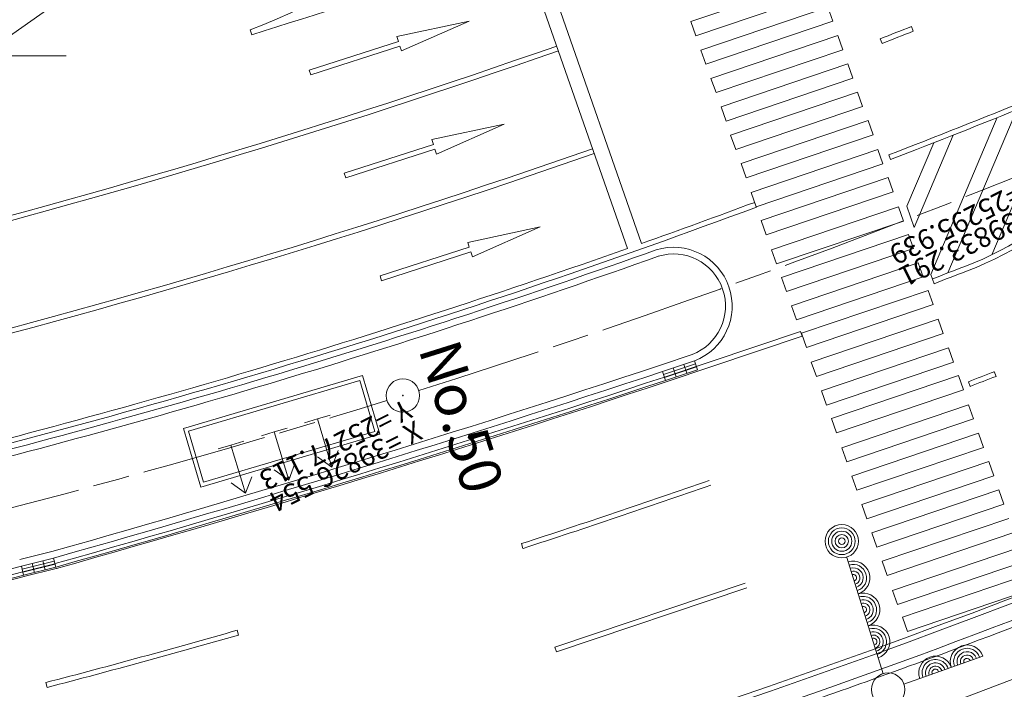
# Model space of a CAD drawing. Extents: x 25128 to 25468, y 39717 to 40018.
# Drawn here: x 25266 to 25295, y 39818 to 39838 of the extents above; entities that cross this region are included whole.
import ezdxf

# ---------------------------------------------------------------- set-up
doc = ezdxf.new("R2010")
doc.units = 0
doc.linetypes.add('CHAIN', pattern=[5.78125, 3.75, -0.46875, 1.09375, -0.46875])
doc.layers.add('\\M+587ED\\M+59698', color=3, linetype='Continuous', lineweight=0)
doc.layers.add('道路平面図', color=7, linetype='Continuous', lineweight=0)
doc.styles.add('\\M+5A3CD\\M+5A3D3 \\M+5A5B4\\M+5A5B7\\M+5A5C3\\M+5A5AF', font='MS Gothic.ttf')

msp = doc.modelspace()

# ---------------------------------------------------------------- linework, layer by layer
at = {"layer": '\\M+587ED\\M+59698', "linetype": 'Continuous', "lineweight": 13, "ltscale": 1}
msp.add_3dface([(25380.22, 40017.965), (25468.04, 39843.86), (25216.258, 39716.859), (25128.437, 39890.963)], dxfattribs=at)
at = {"layer": '道路平面図', "linetype": 'Continuous', "lineweight": 13, "ltscale": 1}
for p, q in [((25289.076, 39854.026), (25264.475, 39836.664)), ((25280.66, 39839.989), (25283.821, 39830.945)), ((25281.085, 39840.138), (25284.245, 39831.095)), ((25289.505, 39839.004), (25285.716, 39837.721)), ((25289.656, 39838.58), (25285.866, 39837.297)), ((25289.806, 39838.155), (25286.017, 39836.873)), ((25289.956, 39837.731), (25289.806, 39838.155)), ((25276.933, 39837.273), (25279.096, 39837.734)), ((25279.096, 39837.734), (25277.071, 39836.845)), ((25285.716, 39837.721), (25285.866, 39837.297)), ((25289.956, 39837.731), (25286.167, 39836.448)), ((25292.308, 39837.576), (25292.363, 39837.436)), ((25272.55, 39837.474), (25272.595, 39837.331)), ((25276.979, 39837.131), (25276.933, 39837.273)), ((25290.106, 39837.307), (25286.317, 39836.024)), ((25290.257, 39836.883), (25290.106, 39837.307)), ((25276.979, 39837.131), (25274.314, 39836.272)), ((25277.025, 39836.988), (25274.36, 39836.129)), ((25277.071, 39836.845), (25277.025, 39836.988)), ((25291.378, 39837.21), (25291.432, 39837.07)), ((25267.048, 39836.696), (25264.048, 39836.696)), ((25286.017, 39836.873), (25286.167, 39836.448)), ((25290.257, 39836.883), (25286.468, 39835.6)), ((25290.407, 39836.459), (25286.618, 39835.176)), ((25290.407, 39836.459), (25290.557, 39836.034)), ((25274.36, 39836.129), (25274.314, 39836.272)), ((25286.317, 39836.024), (25286.468, 39835.6)), ((25290.557, 39836.034), (25286.768, 39834.752)), ((25286.906, 39834.327), (25290.696, 39835.61)), ((25290.696, 39835.61), (25290.846, 39835.186)), ((25296.766, 39835.626), (25294.708, 39830.757)), ((25286.618, 39835.176), (25286.768, 39834.752)), ((25290.846, 39835.186), (25287.057, 39833.903)), ((25295.454, 39835.09), (25293.393, 39830.214)), ((25277.977, 39834.196), (25280.14, 39834.656)), ((25280.14, 39834.656), (25278.115, 39833.767)), ((25287.222, 39833.481), (25291.011, 39834.764)), ((25291.011, 39834.764), (25291.162, 39834.339)), ((25294.865, 39834.853), (25292.886, 39830.171)), ((25287.057, 39833.903), (25286.906, 39834.327)), ((25291.162, 39834.339), (25287.373, 39833.056)), ((25293.559, 39834.333), (25292.394, 39831.576)), ((25278.023, 39834.053), (25275.358, 39833.194)), ((25278.023, 39834.053), (25277.977, 39834.196)), ((25292.973, 39834.102), (25292.173, 39832.208)), ((25278.069, 39833.91), (25275.404, 39833.052)), ((25278.115, 39833.767), (25278.069, 39833.91)), ((25287.517, 39832.617), (25291.306, 39833.9)), ((25291.306, 39833.9), (25291.456, 39833.476)), ((25291.635, 39833.742), (25291.685, 39833.601)), ((25287.373, 39833.056), (25287.222, 39833.481)), ((25291.456, 39833.476), (25287.667, 39832.193)), ((25275.404, 39833.052), (25275.358, 39833.194)), ((25287.82, 39831.782), (25291.61, 39833.065)), ((25291.61, 39833.065), (25291.76, 39832.641)), ((25287.667, 39832.193), (25287.517, 39832.617)), ((25291.76, 39832.641), (25287.971, 39831.358)), ((25287.674, 39832.181), (25287.621, 39832.322)), ((25288.127, 39830.907), (25291.916, 39832.19)), ((25291.916, 39832.19), (25292.066, 39831.766)), ((25292.173, 39832.208), (25292.394, 39831.576)), ((25287.971, 39831.358), (25287.82, 39831.782)), ((25292.066, 39831.766), (25288.277, 39830.483)), ((25279.05, 39831.128), (25281.213, 39831.588)), ((25281.213, 39831.588), (25279.188, 39830.699)), ((25288.426, 39830.082), (25292.215, 39831.365)), ((25292.215, 39831.365), (25292.365, 39830.941)), ((25279.096, 39830.985), (25279.05, 39831.128)), ((25279.096, 39830.985), (25276.431, 39830.126)), ((25279.142, 39830.842), (25276.477, 39829.983)), ((25279.188, 39830.699), (25279.142, 39830.842)), ((25288.277, 39830.483), (25288.127, 39830.907)), ((25292.365, 39830.941), (25288.576, 39829.658)), ((25288.722, 39829.237), (25292.511, 39830.52)), ((25292.511, 39830.52), (25292.662, 39830.096)), ((25292.886, 39830.171), (25292.983, 39829.894)), ((25276.477, 39829.983), (25276.431, 39830.126)), ((25288.576, 39829.658), (25288.426, 39830.082)), ((25292.662, 39830.096), (25288.873, 39828.813)), ((25289.021, 39828.412), (25292.81, 39829.695)), ((25292.81, 39829.695), (25292.96, 39829.271)), ((25288.873, 39828.813), (25288.722, 39829.237)), ((25292.96, 39829.271), (25289.171, 39827.988)), ((25289.315, 39827.549), (25293.105, 39828.831)), ((25293.105, 39828.831), (25293.255, 39828.407)), ((25284.93, 39827.105), (25288.992, 39828.466)), ((25289.039, 39828.324), (25288.99, 39828.466)), ((25289.171, 39827.988), (25289.021, 39828.412)), ((25293.255, 39828.407), (25289.466, 39827.124)), ((25284.977, 39826.963), (25289.039, 39828.324)), ((25289.624, 39826.692), (25293.413, 39827.975)), ((25293.413, 39827.975), (25293.564, 39827.551)), ((25284.811, 39827.461), (25285.752, 39827.776)), ((25284.874, 39827.271), (25285.823, 39827.589)), ((25285.823, 39827.589), (25285.912, 39827.323)), ((25289.466, 39827.124), (25289.315, 39827.549)), ((25293.564, 39827.551), (25289.774, 39826.268)), ((25284.963, 39827.005), (25284.874, 39827.271)), ((25284.904, 39827.182), (25285.853, 39827.5)), ((25284.933, 39827.094), (25285.882, 39827.412)), ((25285.912, 39827.323), (25284.963, 39827.005)), ((25285.19, 39827.377), (25285.279, 39827.111)), ((25285.507, 39827.483), (25285.596, 39827.217)), ((25294.782, 39827.267), (25294.837, 39827.127)), ((25275.903, 39827.156), (25270.554, 39825.568)), ((25275.822, 39827.007), (25270.702, 39825.487)), ((25276.275, 39825.483), (25275.822, 39827.007)), ((25276.424, 39825.402), (25275.903, 39827.156)), ((25289.923, 39825.867), (25293.712, 39827.15)), ((25293.712, 39827.15), (25293.862, 39826.726)), ((25294.008, 39826.967), (25294.058, 39826.826)), ((25289.774, 39826.268), (25289.624, 39826.692)), ((25293.862, 39826.726), (25290.073, 39825.443)), ((25290.225, 39824.996), (25294.015, 39826.279)), ((25294.015, 39826.279), (25294.165, 39825.854)), ((25274.56, 39825.855), (25274.177, 39825.739)), ((25274.56, 39825.855), (25274.943, 39825.97)), ((25274.56, 39825.855), (25274.992, 39824.418)), ((25290.073, 39825.443), (25289.923, 39825.867)), ((25294.165, 39825.854), (25290.376, 39824.572)), ((25270.554, 39825.568), (25271.074, 39823.814)), ((25270.702, 39825.487), (25271.155, 39823.963)), ((25271.155, 39823.963), (25276.275, 39825.483)), ((25273.267, 39825.465), (25272.884, 39825.35)), ((25273.267, 39825.465), (25273.65, 39825.58)), ((25273.267, 39825.465), (25273.7, 39824.029)), ((25271.074, 39823.814), (25276.424, 39825.402)), ((25271.974, 39825.076), (25272.357, 39825.191)), ((25290.526, 39824.148), (25294.315, 39825.43)), ((25294.315, 39825.43), (25294.465, 39825.006)), ((25271.974, 39825.076), (25271.591, 39824.96)), ((25271.974, 39825.076), (25272.407, 39823.639)), ((25274.992, 39824.418), (25275.181, 39824.909)), ((25290.376, 39824.572), (25290.225, 39824.996)), ((25294.465, 39825.006), (25290.676, 39823.723)), ((25274.992, 39824.418), (25274.564, 39824.723)), ((25290.827, 39823.299), (25294.616, 39824.582)), ((25294.616, 39824.582), (25294.766, 39824.158)), ((25273.7, 39824.029), (25273.271, 39824.334)), ((25273.7, 39824.029), (25273.888, 39824.52)), ((25272.407, 39823.639), (25272.595, 39824.13)), ((25290.676, 39823.723), (25290.526, 39824.148)), ((25294.766, 39824.158), (25290.977, 39822.875)), ((25272.407, 39823.639), (25271.979, 39823.944)), ((25291.127, 39822.451), (25294.916, 39823.734)), ((25294.916, 39823.734), (25295.067, 39823.31)), ((25290.977, 39822.875), (25290.827, 39823.299)), ((25295.067, 39823.31), (25291.278, 39822.027)), ((25291.428, 39821.603), (25295.217, 39822.885)), ((25291.278, 39822.027), (25291.127, 39822.451)), ((25295.367, 39822.461), (25291.578, 39821.178)), ((25280.655, 39822.13), (25280.701, 39821.988)), ((25291.743, 39820.734), (25295.532, 39822.016)), ((25265.662, 39821.655), (25266.621, 39821.893)), ((25265.713, 39821.462), (25266.675, 39821.701)), ((25266.675, 39821.701), (25266.742, 39821.429)), ((25291.463, 39818.246), (25290.375, 39821.721)), ((25265.78, 39821.19), (25265.713, 39821.462)), ((25265.735, 39821.371), (25266.697, 39821.61)), ((25265.755, 39821.292), (25266.717, 39821.531)), ((25265.758, 39821.281), (25266.72, 39821.52)), ((25266.742, 39821.429), (25265.78, 39821.19)), ((25265.791, 39821.147), (25266.753, 39821.386)), ((25266.034, 39821.542), (25266.101, 39821.27)), ((25266.354, 39821.621), (25266.422, 39821.35)), ((25291.578, 39821.178), (25291.428, 39821.603)), ((25295.682, 39821.592), (25291.893, 39820.309)), ((25292.037, 39819.935), (25295.826, 39821.218)), ((25281.655, 39819.038), (25287.342, 39820.952)), ((25281.703, 39818.896), (25287.389, 39820.81)), ((25295.977, 39820.794), (25292.188, 39819.511)), ((25291.893, 39820.309), (25291.743, 39820.734)), ((25292.699, 39817.083), (25302.314, 39820.731)), ((25292.188, 39819.511), (25292.037, 39819.935)), ((25272.198, 39819.398), (25272.157, 39819.542)), ((25281.703, 39818.896), (25281.655, 39819.038)), ((25292.083, 39817.936), (25294.44, 39818.771)), ((25266.443, 39817.981), (25266.481, 39817.836))]:
    msp.add_line(p, q, dxfattribs=at)
for centre, radius in [((25277.113, 39826.554), 0.5), ((25277.112, 39826.554), 0.009), ((25290.226, 39822.202), 0.5), ((25290.226, 39822.202), 0.4), ((25290.226, 39822.202), 0.3), ((25290.226, 39822.202), 0.2), ((25290.226, 39822.202), 0.1), ((25291.612, 39817.769), 0.5)]:
    msp.add_circle(centre, radius, dxfattribs=at)
for centre, radius, start, end in [((25248.887, 39871.223), 36, 282.6984, 344.4179), ((25263.444, 39860.676), 24.925, 291.4289, 323.4839), ((25249.309, 39869.984), 33.73, 286.213, 303.8174), ((25249.308, 39869.985), 33.93, 286.2131, 303.8173), ((25249.309, 39869.984), 34.43, 286.213, 303.8174), ((25202.064, 40064.892), 238.241, 287.22049, 290.22682), ((25202.217, 40065.467), 245.053, 291.33629, 291.57001), ((25202.359, 40065.107), 261.666, 284.39293, 299.49342), ((25202.359, 40065.107), 261.816, 284.39292, 299.49718), ((25202.163, 40065.608), 245.353, 291.33617, 291.56975), ((25202.063, 40064.894), 241.418, 284.20385, 289.26298), ((25202.355, 40065.117), 248.003, 291.10012, 293.20079), ((25290.505, 39839.471), 9.825, 290.5479, 346.455), ((25202.062, 40064.898), 241.572, 284.20389, 289.26293), ((25202.352, 40065.124), 248.16, 291.09904, 293.13035), ((25290.505, 39839.471), 9.675, 290.5479, 344.6629), ((25202.062, 40064.897), 244.671, 284.20388, 289.26295), ((25202.062, 40064.896), 244.82, 284.20387, 289.26295), ((25196.702, 40077.343), 275.74, 290.34166, 298.01553), ((25206.015, 40051.597), 233.968, 289.53377, 290.41404), ((25206.015, 40051.597), 234.118, 283.79805, 290.41347), ((25206.015, 40051.597), 233.968, 283.79805, 289.42356), ((25206.015, 40051.597), 234.293, 283.79805, 289.61792), ((25285.197, 39829.228), 1.754, 290.8954, 107.2145), ((25285.197, 39829.228), 1.554, 290.8952, 107.2146), ((25206.015, 40051.598), 234.495, 283.79808, 289.6179), ((25202.088, 40065.805), 252.665, 291.07247, 291.30775), ((25201.582, 40067.109), 254.215, 291.0722, 291.30677), ((25152.19, 40228.276), 422.186, 285.72632, 288.30823), ((25152.197, 40228.255), 422.364, 285.72624, 288.30829), ((25202.18, 40065.566), 255.66, 291.04986, 291.2358), ((25152.197, 40228.255), 422.539, 285.72624, 288.30829), ((25152.193, 40228.268), 422.657, 285.72629, 288.30825), ((25152.197, 40228.255), 422.689, 285.72624, 288.30829), ((25202.425, 40064.933), 255.131, 291.04867, 291.23618), ((25202.058, 40064.908), 255.183, 287.93883, 289.26868), ((25202.071, 40064.871), 255.293, 287.93872, 289.26878), ((25196.7, 40077.347), 275.944, 290.34168, 292.36343), ((25201.671, 40066.878), 253.635, 280.32647, 284.62526), ((25290.567, 39821.109), 0.5, 287.3774, 107.3774), ((25290.567, 39821.109), 0.4, 287.3775, 107.3775), ((25290.567, 39821.109), 0.3, 287.3772, 107.378), ((25201.671, 40066.878), 253.81, 280.32647, 284.62526), ((25201.671, 40066.879), 253.915, 280.32649, 284.62526), ((25201.671, 40066.878), 253.96, 280.32647, 284.62526), ((25290.567, 39821.109), 0.2, 287.3772, 107.3784), ((25290.567, 39821.109), 0.1, 287.3773, 107.3797), ((25290.865, 39820.155), 0.5, 287.3777, 107.3777), ((25290.865, 39820.155), 0.4, 287.3771, 107.3777), ((25290.865, 39820.155), 0.3, 287.3771, 107.3771), ((25202.064, 40064.893), 267.242, 284.20381, 293.76035), ((25290.865, 39820.155), 0.2, 287.3771, 107.3771), ((25290.865, 39820.155), 0.1, 287.3771, 107.3771), ((25291.164, 39819.2), 0.5, 287.3779, 107.3775), ((25291.164, 39819.2), 0.4, 287.3781, 107.3776), ((25202.07, 40064.868), 255.141, 284.61393, 285.94401), ((25202.059, 40064.907), 255.332, 284.61402, 285.94388), ((25291.164, 39819.2), 0.3, 287.3786, 107.3767), ((25291.164, 39819.2), 0.2, 287.3786, 107.377), ((25291.176, 39819.204), 0.101, 280.2523, 114.5018), ((25293.968, 39818.604), 0.5, 19.5191, 199.5186), ((25293.968, 39818.604), 0.4, 19.5186, 199.5186), ((25202.618, 40064.554), 261.694, 280.61402, 290.10052), ((25293.026, 39818.27), 0.5, 19.5186, 199.5186), ((25293.968, 39818.604), 0.3, 19.5183, 199.5192), ((25293.968, 39818.604), 0.2, 19.5177, 199.5189), ((25293.968, 39818.604), 0.1, 19.5198, 199.5166), ((25202.624, 40064.537), 261.876, 288.71858, 290.10058), ((25293.026, 39818.27), 0.4, 19.5183, 199.519), ((25293.026, 39818.27), 0.3, 19.5193, 199.5182), ((25293.026, 39818.27), 0.2, 19.5182, 199.5182), ((25293.022, 39818.282), 0.101, 12.3931, 206.6461)]:
    msp.add_arc(centre, radius, start, end, dxfattribs=at)
at = {"layer": '道路平面図', "linetype": 'CHAIN', "lineweight": 13, "ltscale": 1}
for centre, radius, start, end in [((25202.318, 40065.211), 250.102, 287.51562, 291.86831), ((25202.319, 40065.207), 250.098, 284.22774, 287.2865)]:
    msp.add_arc(centre, radius, start, end, dxfattribs=at)

# ---------------------------------------------------------------- texts
at = {"layer": '道路平面図', "linetype": 'Continuous', "lineweight": 13, "style": '\\M+5A3CD\\M+5A3D3 \\M+5A5B4\\M+5A5B7\\M+5A5C3\\M+5A5AF', "width": 1}
for s, height, rotation, p in [('X =39842.631', 0.6, 206.7669, (25266.369, 39840.398)), ('Y =25295.939', 0.6, 206.7669, (25295.988, 39833.193)), ('X =39833.291', 0.6, 206.7669, (25296.308, 39832.56)), ('No.50', 1.25, 287.4278, (25277.571, 39827.942)), ('Y =25277.113', 0.6, 206.7669, (25277.163, 39826.456)), ('X =39826.554', 0.6, 206.7669, (25277.482, 39825.822))]:
    msp.add_text(s, height=height, rotation=rotation, dxfattribs=at).set_placement(p)

doc.saveas('drawing.dxf')
